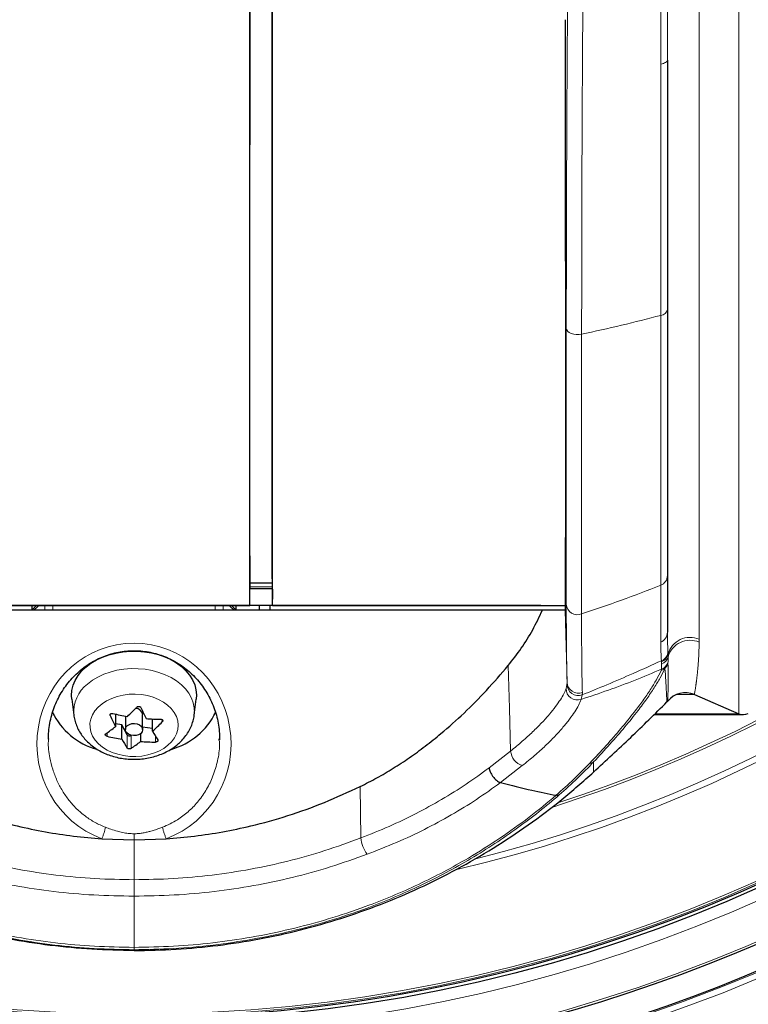
# Model space of a CAD drawing. Units: millimetres. Extents: x -129 to 528, y 90 to 332.
# Drawn here: x -30 to 2, y 174 to 217 of the extents above; entities that cross this region are included whole.
import ezdxf

# ---------------------------------------------------------------- set-up
doc = ezdxf.new("R2010")
doc.units = ezdxf.units.MM
doc.layers.add('寸法', color=7, linetype='Continuous')
doc.styles.add('SLDTEXTSTYLE0', font='TXT', dxfattribs={"width": 0.7, "bigfont": 'bigfont'})
doc.dimstyles.new('SLDDIMSTYLE0', dxfattribs={"dimtxt": 3.638021, "dimasz": 2.5, "dimexe": 0, "dimexo": 0.0625, "dimgap": 0.909505, "dimtad": 3, "dimdec": 1, "dimrnd": 1e-09, "dimzin": 12, "dimdsep": 46, "dimtxsty": 'SLDTEXTSTYLE0', "dimblk1": 'OPEN30', "dimblk2": 'OPEN30', "dimsah": 1, "dimcen": 0.09, "dimadec": 0, "dimazin": 3, "dimtfac": 1, "dimtdec": 1, "dimtofl": 0, "dimtmove": 0, "dimatfit": 3, "dimldrblk": 'OPEN30', "dimfxl": 1, "dimfrac": 2, "dimtolj": 1, "dimtzin": 12, "dimarcsym": 0})
doc.dimstyles.new('SLDDIMSTYLE1', dxfattribs={"dimtxt": 3.638021, "dimasz": 2.5, "dimexe": 0, "dimexo": 0.0625, "dimgap": 0.909505, "dimtad": 3, "dimrnd": 1e-09, "dimzin": 12, "dimdsep": 46, "dimtxsty": 'SLDTEXTSTYLE0', "dimblk1": 'OPEN30', "dimblk2": 'OPEN30', "dimsah": 1, "dimcen": 0, "dimadec": 0, "dimazin": 3, "dimtfac": 1, "dimtmove": 0, "dimatfit": 3, "dimldrblk": 'OPEN30', "dimfxl": 1, "dimfrac": 2, "dimtolj": 1, "dimtzin": 12, "dimarcsym": 0})

# ---------------------------------------------------------------- blocks, each defined once
blk = doc.blocks.new('_Open30')
at = {"color": 0, "linetype": 'ByBlock', "lineweight": -2}
for p, q in [((-1, 0.267949), (0, 0)), ((0, 0), (-1, -0.267949)), ((0, 0), (-1, 0))]:
    blk.add_line(p, q, dxfattribs=at)
blk = doc.blocks.new('_D')
at = {"layer": '寸法', "color": 5}
for p, q in [((-104.722, 239.474), (-104.722, 94.691)), ((98.042, 121.371), (98.042, 94.691)), ((98.042, 95.691), (-104.722, 95.691))]:
    blk.add_line(p, q, dxfattribs=at)
at = {"layer": '寸法', "color": 5, "xscale": 2.5, "yscale": 2.5, "rotation": 180}
blk.add_blockref('_Open30', (-104.722, 95.691, 21.589), dxfattribs=at)
at = {"layer": '寸法', "color": 5, "xscale": 2.5, "yscale": 2.5}
blk.add_blockref('_Open30', (98.042, 95.691, 21.589), dxfattribs=at)
at = {"layer": '寸法', "color": 5, "char_height": 3.175, "attachment_point": 1, "style": 'SLDTEXTSTYLE0'}
for s, insert in [('202.8', (-12.48, 99.783)), ('(8.0)', (-2.063, 99.783))]:
    blk.add_mtext(s, dxfattribs=dict(at, insert=insert))
blk = doc.blocks.new('_D_1')
at = {"layer": '寸法', "color": 5}
for p, q in [((-25.822, 320.474), (-125.15, 320.474)), ((-124.15, 113.705), (-124.15, 320.474)), ((47.048, 113.705), (-125.15, 113.705))]:
    blk.add_line(p, q, dxfattribs=at)
at = {"layer": '寸法', "color": 5, "xscale": 2.5, "yscale": 2.5}
for p, rotation in [((-124.15, 320.474, 21.589), 90), ((-124.15, 113.705, 21.589), 270)]:
    blk.add_blockref('_Open30', p, dxfattribs=dict(at, rotation=rotation))
at = {"layer": '寸法', "color": 5, "char_height": 3.175, "attachment_point": 1, "rotation": 90, "style": 'SLDTEXTSTYLE0'}
for s, insert in [('(8.1)', (-128.242, 218.366)), ('206.8', (-128.242, 207.95))]:
    blk.add_mtext(s, dxfattribs=dict(at, insert=insert))
blk = doc.blocks.new('_D_2')
at = {"layer": '寸法', "color": 5}
for p, q in [((31.747, 297.043), (63.239, 328.535)), ((31.747, 297.043), (-81.39, 183.906)), ((-81.39, 183.906), (-83.865, 181.431))]:
    blk.add_line(p, q, dxfattribs=at)
at = {"layer": '寸法', "color": 5, "xscale": 2.5, "yscale": 2.5}
for p, rotation in [((31.747, 297.043, 21.589), 225), ((-81.39, 183.906, 21.589), 45)]:
    blk.add_blockref('_Open30', p, dxfattribs=dict(at, rotation=rotation))
at = {"layer": '寸法', "color": 5, "char_height": 3.175, "attachment_point": 1, "rotation": 45, "style": 'SLDTEXTSTYLE0'}
for s, insert in [('(6.3)', (54.785, 325.868)), ('160', (49.523, 320.606)), ('%%c', (46.679, 317.763))]:
    blk.add_mtext(s, dxfattribs=dict(at, insert=insert))

msp = doc.modelspace()

# ---------------------------------------------------------------- linework, layer by layer
at = {"color": 8, "linetype": 'Continuous', "lineweight": 18}
for p, q in [((1.816, 240.474), (1.816, 186.911)), ((0.075, 220.149), (0.075, 190.192)), ((-18.728, 192.5), (-19.715, 192.5)), ((-28.396, 191.674), (-28.397, 191.474)), ((-21.246, 191.474), (-21.247, 191.674)), ((-20.891, 191.674), (-20.89, 191.474)), ((-19.722, 191.68), (-18.722, 191.68)), ((-19.293, 191.474), (-19.29, 191.674)), ((-5.822, 191.474), (-5.743, 188.289)), ((0.075, 190.192), (0.075, 190.063)), ((-1.584, 189.246), (-1.581, 189.199)), ((-1.581, 189.199), (-1.578, 189.094)), ((-1.299, 189.138), (-1.297, 189.191)), ((-1.295, 189.535), (-1.298, 189.589)), ((-1.297, 189.191), (-1.292, 189.42)), ((-1.292, 189.42), (-1.295, 189.535)), ((-1.432, 188.906), (-1.592, 188.815)), ((-1.578, 189.094), (-1.588, 188.87)), ((-5.748, 188.199), (-5.789, 188.017)), ((-5.743, 188.289), (-5.748, 188.199)), ((-5.125, 187.538), (-5.076, 187.74)), ((-5.071, 187.844), (-5.076, 187.74)), ((-0.927, 187.754), (-0.134, 187.754)), ((-25.872, 186.826), (-25.872, 186.88)), ((-23.579, 186.645), (-23.579, 186.55)), ((1.816, 186.911), (-1.86, 186.911)), ((-26.004, 185.914), (-26.004, 186.07)), ((-25.124, 185.984), (-25.124, 185.398)), ((-24.953, 185.378), (-24.953, 185.958)), ((-23.881, 185.934), (-23.881, 185.658)), ((-9.175, 184.524), (-8.231, 185.266)), ((-7.716, 184.622), (-8.673, 183.873)), ((-14.829, 181.434), (-14.853, 183.703)), ((-24.822, 181.357), (-24.822, 179.595))]:
    msp.add_line(p, q, dxfattribs=at)
at = {"color": 7, "linetype": 'Continuous', "lineweight": 25}
for p, q in [((-19.721, 191.957), (-19.71, 192.849)), ((-19.709, 192.674), (-18.734, 192.674)), ((-18.733, 192.849), (-18.722, 191.957)), ((-18.727, 192.409), (-19.716, 192.409)), ((-43.829, 191.674), (-19.722, 191.674)), ((-6.83, 191.474), (-42.813, 191.474)), ((-6.9, 191.674), (-42.743, 191.674)), ((-29.318, 191.674), (-29.318, 191.474)), ((-20.324, 191.474), (-20.53, 191.674)), ((-20.325, 191.476), (-20.325, 191.674)), ((-19.313, 191.674), (-19.313, 191.474)), ((-19.293, 191.474), (-19.29, 191.674)), ((-18.822, 191.474), (-18.822, 191.674)), ((-18.722, 191.674), (-5.814, 191.674)), ((-5.819, 191.474), (-5.822, 191.474)), ((-27.561, 187.554), (-27.474, 186.851)), ((-22.169, 186.851), (-22.082, 187.554)), ((-0.134, 187.754), (1.816, 186.911)), ((-25.643, 186.893), (-25.643, 186.338)), ((-25.203, 186.807), (-25.203, 186.211)), ((-24.441, 186.211), (-24.441, 186.876)), ((-24, 186.14), (-24, 186.675)), ((-1.9, 186.87), (2.015, 186.87)), ((-25.353, 186.422), (-25.643, 186.457)), ((-25.124, 185.984), (-25.353, 186.422)), ((-25.353, 185.785), (-25.353, 186.422)), ((-24, 186.259), (-24.441, 186.312)), ((-28.588, 185.805), (-28.589, 185.786)), ((-24.532, 186.036), (-24.532, 185.686)), ((-21.063, 185.751), (-21.064, 185.805)), ((-26.238, 181.403), (-24.822, 181.357)), ((-24.822, 181.357), (-23.405, 181.403))]:
    msp.add_line(p, q, dxfattribs=at)
at = {"color": 8, "linetype": 'Continuous', "lineweight": 18, "flags": 128}
for points in [[(-1.322, 215.711), (-1.327, 215.683), (-1.342, 215.655), (-1.368, 215.629), (-1.402, 215.604), (-1.446, 215.582), (-1.497, 215.562), (-1.555, 215.546), (-1.619, 215.533)], [(-5.777, 203.887), (-5.761, 203.821), (-5.717, 203.758), (-5.648, 203.703), (-5.558, 203.659), (-5.452, 203.629), (-5.336, 203.613), (-5.217, 203.613), (-5.101, 203.629)], [(-29.001, 191.674), (-29.055, 191.629), (-29.228, 191.474)], [(-28.753, 191.474), (-28.752, 191.653), (-28.752, 191.674)], [(-20.416, 191.474), (-20.588, 191.629), (-20.642, 191.674)], [(-26.871, 188.218), (-26.656, 188.381), (-26.415, 188.525), (-26.151, 188.647), (-25.869, 188.747), (-25.572, 188.822), (-25.265, 188.872), (-24.951, 188.896), (-24.636, 188.894), (-24.323, 188.865), (-24.017, 188.811), (-23.722, 188.731), (-23.443, 188.627), (-23.184, 188.5), (-22.947, 188.353), (-22.736, 188.187), (-22.555, 188.004), (-22.406, 187.808), (-22.29, 187.6), (-22.211, 187.384), (-22.167, 187.163), (-22.161, 186.94), (-22.17, 186.849)], [(-8.231, 185.266), (-8.285, 187.148), (-8.339, 189.029)], [(-23.325, 185.521), (-23.167, 185.677), (-23.041, 185.847), (-22.95, 186.027), (-22.895, 186.215), (-22.878, 186.406), (-22.898, 186.598), (-22.956, 186.785), (-23.05, 186.965), (-23.179, 187.134), (-23.34, 187.288), (-23.529, 187.425), (-23.744, 187.542), (-23.98, 187.637), (-24.232, 187.708), (-24.495, 187.753), (-24.765, 187.772), (-25.036, 187.765), (-25.303, 187.73), (-25.56, 187.67), (-25.803, 187.585), (-26.027, 187.477), (-26.228, 187.347), (-26.401, 187.2), (-26.543, 187.037), (-26.652, 186.861), (-26.725, 186.676), (-26.761, 186.486), (-26.76, 186.295), (-26.721, 186.105), (-26.644, 185.921), (-26.533, 185.746), (-26.387, 185.584), (-26.212, 185.438), (-26.009, 185.31), (-25.784, 185.204), (-25.539, 185.121), (-25.281, 185.063), (-25.013, 185.031), (-24.742, 185.025), (-24.473, 185.046), (-24.21, 185.094), (-23.959, 185.167), (-23.725, 185.263), (-23.512, 185.382), (-23.325, 185.521)]]:
    msp.add_lwpolyline(points, dxfattribs=at)
at = {"color": 7, "linetype": 'Continuous', "lineweight": 25, "flags": 128}
for points in [[(-27.561, 187.554), (-27.571, 187.713), (-27.555, 187.938), (-27.501, 188.161), (-27.411, 188.378), (-27.286, 188.587), (-27.128, 188.783), (-26.938, 188.965), (-26.72, 189.131), (-26.477, 189.277), (-26.21, 189.402), (-25.926, 189.505), (-25.626, 189.584), (-25.315, 189.637), (-24.998, 189.665), (-24.678, 189.666), (-24.36, 189.641), (-24.048, 189.59), (-23.747, 189.514), (-23.461, 189.414), (-23.192, 189.291), (-22.946, 189.146), (-22.725, 188.983), (-22.533, 188.802), (-22.371, 188.607), (-22.243, 188.4), (-22.149, 188.184), (-22.092, 187.961), (-22.072, 187.735), (-22.082, 187.554)], [(-24.528, 186.039), (-24.618, 185.983), (-24.727, 185.95), (-24.846, 185.942), (-24.962, 185.961), (-25.065, 186.004), (-25.143, 186.067), (-25.191, 186.144), (-25.202, 186.228), (-25.176, 186.311), (-25.115, 186.383), (-25.025, 186.439), (-24.916, 186.472), (-24.797, 186.48), (-24.681, 186.461), (-24.578, 186.418), (-24.5, 186.355), (-24.452, 186.278), (-24.441, 186.194), (-24.467, 186.112), (-24.528, 186.039)]]:
    msp.add_lwpolyline(points, dxfattribs=at)
at = {"color": 8, "linetype": 'Continuous', "lineweight": 18}
for radius in [77.34, 76.997, 70.766, 70.51, 69.264, 67.624, 66.902, 66.809]:
    msp.add_circle((-24.822, 240.474), radius, dxfattribs=at)
at = {"color": 7, "linetype": 'Continuous', "lineweight": 25}
msp.add_circle((-24.822, 240.474), 67.113, dxfattribs=at)
for centre, radius, start, end in [((-24.822, 240.474), 80, 33.20046, 236.79954), ((-24.822, 240.474), 79.9, 33.44265, 236.55735), ((-24.822, 240.474), 78.021, 35.03596, 234.96404), ((-24.822, 240.474), 70.418, 36.14314, 233.85686), ((-24.822, 240.474), 69.418, 36.74831, 233.25169), ((-24.822, 240.474), 66.957, 135.24714, 134.75286), ((-24.822, 240.474), 70.464, 249.78136, 20.21864), ((-24.822, 240.474), 69.373, 249.44915, 20.55085), ((-1.695, 187.782), 0.5, 314.9841, 320.9349), ((-0.531, 186.836), 1, 66.6188, 140.9349), ((-32.353, 194.66), 10.694, 312.6244, 315.7738), ((-24.75, 186.826), 0.314, 9.0224, 89.8801), ((-10.674, 193.39), 15.173, 204.1552, 206.1918), ((-25.602, 188.356), 3.136, 205.9791, 254.0645), ((-12.028, 193.035), 15.173, 204.1552, 206.1918), ((-23.504, 196.62), 9.959, 256.8982, 260.7156), ((-23.56, 196.091), 9.427, 265.5606, 269.5202), ((-24.019, 188.329), 3.105, 285.5803, 334.2715), ((2.015, 187.37), 0.5, 246.6188, 296.8099), ((-30.293, 192.238), 7.512, 304.2543, 308.2398), ((-31.242, 194.009), 10.694, 312.6244, 315.7738), ((-16.299, 190.44), 8.82, 209.1783, 212.1027), ((-23.747, 195.613), 9.959, 256.8982, 260.7156), ((-17.653, 190.085), 8.82, 209.1783, 212.1027), ((-25.029, 186.057), 0.12, 217.1694, 305.9689), ((-29.182, 191.587), 7.512, 304.2543, 308.2398), ((-23.802, 195.085), 9.427, 265.5606, 269.5202)]:
    msp.add_arc(centre, radius, start, end, dxfattribs=at)
at = {"color": 8, "linetype": 'Continuous', "lineweight": 18}
for centre, radius, start, end in [((-24.822, 240.474), 78.159, 35.35725, 234.64275), ((-24.822, 240.474), 69.373, 20.55085, 249.44915), ((-24.822, 240.474), 62.085, 283.24513, 359.44375), ((-24.822, 240.474), 61.821, 284.04283, 359.44391), ((-24.822, 240.474), 60.558, 287.70114, 359.43231), ((-24.822, 240.474), 60.446, 287.98717, 359.43091), ((-1.644, 204.789), 0.33, 275.0815, 347.5178), ((-1.785, 193.003), 0.464, 291.3384, 358.8913), ((-5.283, 191.767), 0.497, 184.292, 291.1449), ((-1.803, 190.506), 0.481, 292.4236, 359.4473), ((-0.324, 189.267), 1.007, 66.6486, 164.5734), ((-0.324, 189.136), 1.009, 66.7096, 163.6787), ((-1.758, 189.317), 0.478, 290.8655, 344.7398), ((-1.779, 189.7), 0.494, 293.2635, 347.0215), ((-1.774, 189.652), 0.493, 293.0104, 346.1971), ((-1.764, 189.546), 0.488, 292.3491, 345.0179), ((-25.91, 186.978), 1.569, 127.7823, 184.5645), ((-5.282, 188.02), 0.507, 180.3715, 288.0253), ((-5.247, 188.211), 0.501, 181.365, 289.9064), ((-5.245, 188.311), 0.498, 182.4526, 290.4512), ((-7.48, 185.339), 0.755, 185.4768, 251.7687), ((-4.732, 185.006), 0.272, 268.0391, 305.7642), ((-13.29, 181.624), 1.551, 187.0117, 215.7107)]:
    msp.add_arc(centre, radius, start, end, dxfattribs=at)
msp.add_ellipse((-24.822, 185.584), major_axis=(0, 4.432), ratio=0.964465, start_param=3.479424, end_param=9.086958, dxfattribs=at)
at = {"color": 7, "linetype": 'Continuous', "lineweight": 25}
for points, knots in [([(-19.722, 191.681), (-19.722, 191.679), (-19.722, 191.666), (-19.722, 191.725), (-19.722, 191.865), (-19.722, 192.102), (-19.722, 192.429), (-19.722, 192.842), (-19.722, 193.334), (-19.722, 193.903), (-19.722, 194.557), (-19.722, 195.298), (-19.722, 196.125), (-19.722, 197.019), (-19.722, 197.977), (-19.722, 198.992), (-19.722, 200.081), (-19.722, 201.243), (-19.722, 202.475), (-19.722, 203.751), (-19.722, 205.066), (-19.722, 206.412), (-19.722, 207.813), (-19.722, 209.265), (-19.722, 210.765), (-19.722, 212.279), (-19.722, 213.802), (-19.722, 215.328), (-19.722, 216.883), (-19.722, 218.461), (-19.722, 220.059), (-19.722, 221.606), (-19.722, 223.1), (-19.722, 224.056), (-19.722, 224.535)], [0, 0, 0, 0, 0.005792, 0.037564, 0.069312, 0.101982, 0.134678, 0.167348, 0.199095, 0.230868, 0.262615, 0.295285, 0.327981, 0.360651, 0.392399, 0.424171, 0.455918, 0.488588, 0.521284, 0.553954, 0.585702, 0.617474, 0.649222, 0.681891, 0.714588, 0.747257, 0.779005, 0.810777, 0.842525, 0.875194, 0.907891, 0.940561, 0.97024, 1, 1, 1, 1]), ([(-18.722, 191.681), (-18.722, 191.679), (-18.722, 191.666), (-18.722, 191.725), (-18.722, 191.865), (-18.722, 192.102), (-18.722, 192.429), (-18.722, 192.842), (-18.722, 193.334), (-18.722, 193.903), (-18.722, 194.557), (-18.722, 195.298), (-18.722, 196.125), (-18.722, 197.019), (-18.722, 197.977), (-18.722, 198.992), (-18.722, 200.081), (-18.722, 201.243), (-18.722, 202.475), (-18.722, 203.751), (-18.722, 205.066), (-18.722, 206.412), (-18.722, 207.813), (-18.722, 209.265), (-18.722, 210.765), (-18.722, 212.279), (-18.722, 213.802), (-18.722, 215.328), (-18.722, 216.883), (-18.722, 218.461), (-18.722, 220.059), (-18.722, 221.606), (-18.722, 223.1), (-18.722, 224.056), (-18.722, 224.535)], [0, 0, 0, 0, 0.005792, 0.037564, 0.069312, 0.101982, 0.134678, 0.167348, 0.199095, 0.230868, 0.262615, 0.295285, 0.327981, 0.360651, 0.392399, 0.424171, 0.455918, 0.488588, 0.521284, 0.553954, 0.585702, 0.617474, 0.649222, 0.681891, 0.714588, 0.747257, 0.779005, 0.810777, 0.842525, 0.875194, 0.907891, 0.940561, 0.97024, 1, 1, 1, 1]), ([(-19.71, 192.849), (-19.711, 192.858), (-19.711, 192.913), (-19.711, 193.096), (-19.711, 193.404), (-19.712, 193.808), (-19.712, 194.288), (-19.712, 194.845), (-19.712, 195.473), (-19.712, 196.182), (-19.713, 196.972), (-19.713, 197.844), (-19.713, 198.854), (-19.713, 199.89), (-19.713, 200.932), (-19.713, 201.881), (-19.713, 202.874), (-19.713, 203.962), (-19.713, 205.146), (-19.712, 206.43), (-19.712, 207.768), (-19.712, 209.156), (-19.712, 210.591), (-19.712, 212.042), (-19.711, 213.504), (-19.711, 214.97), (-19.711, 216.465), (-19.71, 217.985), (-19.709, 219.524), (-19.709, 221.106), (-19.708, 222.169), (-19.708, 222.721)], [0, 0, 0, 0, 0.007309, 0.042548, 0.078811, 0.115103, 0.151366, 0.186606, 0.221872, 0.257112, 0.293375, 0.329667, 0.36593, 0.410084, 0.44035, 0.470615, 0.50116, 0.531704, 0.566944, 0.60221, 0.63745, 0.673713, 0.710005, 0.746268, 0.781508, 0.816775, 0.852014, 0.888277, 0.92457, 0.960833, 1, 1, 1, 1]), ([(-18.733, 192.849), (-18.733, 192.858), (-18.732, 192.913), (-18.732, 193.096), (-18.732, 193.404), (-18.731, 193.808), (-18.731, 194.288), (-18.731, 194.845), (-18.731, 195.473), (-18.731, 196.182), (-18.73, 196.972), (-18.73, 197.844), (-18.73, 198.854), (-18.73, 199.89), (-18.73, 200.932), (-18.73, 201.881), (-18.73, 202.874), (-18.73, 203.962), (-18.73, 205.146), (-18.731, 206.43), (-18.731, 207.768), (-18.731, 209.156), (-18.731, 210.591), (-18.731, 212.042), (-18.732, 213.504), (-18.732, 214.97), (-18.733, 216.465), (-18.733, 217.985), (-18.734, 219.524), (-18.734, 221.106), (-18.735, 222.169), (-18.735, 222.721)], [0, 0, 0, 0, 0.007309, 0.042548, 0.078811, 0.115103, 0.151366, 0.186606, 0.221872, 0.257112, 0.293375, 0.329667, 0.36593, 0.410084, 0.44035, 0.470615, 0.50116, 0.531704, 0.566944, 0.60221, 0.63745, 0.673713, 0.710005, 0.746268, 0.781508, 0.816775, 0.852014, 0.888277, 0.92457, 0.960833, 1, 1, 1, 1]), ([(-5.819, 191.474), (-5.818, 191.483), (-5.817, 191.5), (-5.814, 191.636), (-5.812, 191.855), (-5.811, 192.167), (-5.809, 192.572), (-5.808, 193.061), (-5.807, 193.631), (-5.806, 194.276), (-5.805, 195.007), (-5.804, 195.825), (-5.804, 196.728), (-5.804, 197.698), (-5.803, 198.729), (-5.803, 199.815), (-5.803, 200.974), (-5.804, 202.205), (-5.804, 203.505), (-5.804, 204.846), (-5.805, 206.222), (-5.806, 207.627), (-5.807, 209.083), (-5.808, 210.589), (-5.809, 212.139), (-5.811, 213.805), (-5.813, 215.589), (-5.814, 216.856), (-5.815, 217.49)], [0, 0, 0, 0, 0.0373492, 0.0747272, 0.1120765, 0.1505106, 0.188976, 0.2274101, 0.2647593, 0.3021373, 0.3394866, 0.3779207, 0.4163861, 0.4548202, 0.4921695, 0.5295475, 0.5668968, 0.6053309, 0.6437964, 0.6822306, 0.7195799, 0.7569579, 0.7943072, 0.8327414, 0.8712069, 0.909641, 0.9547189, 1, 1, 1, 1]), ([(-1.322, 215.711), (-1.322, 214.941), (-1.322, 213.405), (-1.322, 211.155), (-1.322, 208.955), (-1.322, 206.803), (-1.322, 205.413), (-1.322, 204.718)], [0, 0, 0, 0, 0.200753, 0.400809, 0.600487, 0.80011, 1, 1, 1, 1]), ([(-1.322, 204.718), (-1.322, 204.201), (-1.322, 203.167), (-1.322, 201.702), (-1.322, 200.307), (-1.322, 198.991), (-1.322, 197.758), (-1.322, 196.613), (-1.322, 195.558), (-1.322, 194.601), (-1.322, 193.733), (-1.322, 193.241), (-1.322, 192.994)], [0, 0, 0, 0, 0.100072, 0.199985, 0.300024, 0.399947, 0.49997, 0.599949, 0.69991, 0.799968, 0.899872, 1, 1, 1, 1]), ([(-1.322, 192.994), (-1.322, 192.682), (-1.322, 192.059), (-1.322, 191.228), (-1.322, 190.743), (-1.322, 190.501)], [0, 0, 0, 0, 0.3330999, 0.666291, 1, 1, 1, 1]), ([(-29.114, 191.674), (-29.119, 191.67), (-29.194, 191.607), (-29.258, 191.537), (-29.318, 191.473)], [0, 0, 0, 0, 0.069837, 1, 1, 1, 1]), ([(-8.339, 189.029), (-8.142, 189.281), (-7.746, 189.785), (-7.241, 190.605), (-6.968, 191.183), (-6.83, 191.474)], [0, 0, 0, 0, 0.330914, 0.663337, 1, 1, 1, 1]), ([(-5.856, 191.474), (-5.863, 191.474), (-5.884, 191.474), (-6.058, 191.474), (-6.358, 191.474), (-6.674, 191.474), (-6.83, 191.474)], [0, 0, 0, 0, 0.131877, 0.420833, 0.712787, 1, 1, 1, 1]), ([(-28.592, 185.786), (-28.592, 185.838), (-28.594, 186.011), (-28.563, 186.306), (-28.499, 186.665), (-28.402, 187.016), (-28.275, 187.355), (-28.119, 187.679), (-27.935, 187.986), (-27.727, 188.273), (-27.495, 188.538), (-27.243, 188.778), (-26.972, 188.993), (-26.685, 189.18), (-26.385, 189.339), (-26.074, 189.469), (-25.754, 189.57), (-25.428, 189.641), (-25.098, 189.681), (-24.766, 189.691), (-24.435, 189.671), (-24.107, 189.621), (-23.784, 189.54), (-23.468, 189.431), (-23.162, 189.292), (-22.868, 189.125), (-22.588, 188.931), (-22.325, 188.711), (-22.081, 188.465), (-21.857, 188.197), (-21.657, 187.907), (-21.482, 187.597), (-21.334, 187.271), (-21.215, 186.931), (-21.125, 186.579), (-21.07, 186.22), (-21.045, 185.943), (-21.05, 185.787), (-21.051, 185.753)], [0, 0, 0, 0, 0.013296, 0.044694, 0.075976, 0.107063, 0.137884, 0.168374, 0.198481, 0.228164, 0.257397, 0.286168, 0.314478, 0.342348, 0.369809, 0.396907, 0.423701, 0.450258, 0.476654, 0.502969, 0.529288, 0.555675, 0.582202, 0.608944, 0.635971, 0.663342, 0.691106, 0.719297, 0.747939, 0.777038, 0.806586, 0.836562, 0.866931, 0.897642, 0.928638, 0.959849, 0.991199, 1, 1, 1, 1]), ([(-14.853, 183.703), (-14.608, 183.827), (-14.114, 184.077), (-13.395, 184.503), (-12.684, 184.969), (-11.983, 185.479), (-11.171, 186.127), (-10.263, 186.941), (-9.272, 187.94), (-8.654, 188.662), (-8.339, 189.029)], [0, 0, 0, 0, 0.095855, 0.193422, 0.292963, 0.394722, 0.498931, 0.660245, 0.827065, 1, 1, 1, 1]), ([(-24.69, 187.201), (-24.682, 187.208), (-24.666, 187.222), (-24.634, 187.232), (-24.6, 187.234), (-24.567, 187.227), (-24.54, 187.211), (-24.525, 187.194), (-24.52, 187.183), (-24.519, 187.181)], [0, 0, 0, 0, 0.160704, 0.322437, 0.482325, 0.640449, 0.798334, 0.957571, 1, 1, 1, 1]), ([(-27.471, 186.853), (-27.47, 186.835), (-27.462, 186.736), (-27.417, 186.56), (-27.336, 186.329), (-27.222, 186.109), (-27.082, 185.902), (-26.914, 185.708), (-26.72, 185.531), (-26.502, 185.371), (-26.262, 185.232), (-26.003, 185.115), (-25.729, 185.021), (-25.442, 184.953), (-25.147, 184.911), (-24.848, 184.895), (-24.548, 184.906), (-24.25, 184.944), (-23.958, 185.009), (-23.675, 185.101), (-23.405, 185.219), (-23.159, 185.36), (-22.991, 185.48), (-22.907, 185.55), (-22.89, 185.565)], [0, 0, 0, 0, 0.010139, 0.05528, 0.100421, 0.145835, 0.191767, 0.238415, 0.285896, 0.334226, 0.383315, 0.432992, 0.483065, 0.533365, 0.583771, 0.634264, 0.684869, 0.735629, 0.786584, 0.837774, 0.88919, 0.940717, 0.987901, 1, 1, 1, 1]), ([(-25.872, 186.826), (-25.875, 186.835), (-25.881, 186.852), (-25.875, 186.879), (-25.86, 186.901), (-25.835, 186.917), (-25.804, 186.924), (-25.779, 186.924), (-25.765, 186.921), (-25.762, 186.92)], [0, 0, 0, 0, 0.160559, 0.322294, 0.482184, 0.640309, 0.798193, 0.957428, 1, 1, 1, 1]), ([(-23.639, 186.665), (-23.628, 186.664), (-23.606, 186.662), (-23.58, 186.649), (-23.562, 186.629), (-23.554, 186.605), (-23.558, 186.58), (-23.568, 186.561), (-23.577, 186.552), (-23.579, 186.55)], [0, 0, 0, 0, 0.160558, 0.322293, 0.482183, 0.640307, 0.798192, 0.957427, 1, 1, 1, 1]), ([(-22.89, 185.565), (-22.846, 185.604), (-22.733, 185.705), (-22.573, 185.886), (-22.42, 186.109), (-22.3, 186.344), (-22.218, 186.588), (-22.176, 186.758), (-22.171, 186.845), (-22.17, 186.848)], [0, 0, 0, 0, 0.116012, 0.297448, 0.476838, 0.652522, 0.824459, 0.993058, 1, 1, 1, 1]), ([(-26.004, 185.914), (-26.015, 185.917), (-26.037, 185.924), (-26.063, 185.942), (-26.082, 185.963), (-26.089, 185.986), (-26.085, 186.007), (-26.075, 186.021), (-26.066, 186.028), (-26.064, 186.029)], [0, 0, 0, 0, 0.160558, 0.322293, 0.482183, 0.640307, 0.798192, 0.957427, 1, 1, 1, 1]), ([(-23.771, 185.753), (-23.768, 185.746), (-23.762, 185.733), (-23.768, 185.711), (-23.783, 185.691), (-23.808, 185.674), (-23.839, 185.663), (-23.864, 185.659), (-23.878, 185.658), (-23.881, 185.658)], [0, 0, 0, 0, 0.160559, 0.322294, 0.482184, 0.640309, 0.798193, 0.957428, 1, 1, 1, 1]), ([(-24.953, 185.378), (-24.961, 185.373), (-24.977, 185.364), (-25.01, 185.358), (-25.043, 185.358), (-25.076, 185.364), (-25.103, 185.376), (-25.118, 185.389), (-25.123, 185.396), (-25.124, 185.398)], [0, 0, 0, 0, 0.160704, 0.322437, 0.482325, 0.640449, 0.798334, 0.957571, 1, 1, 1, 1]), ([(-9.175, 184.524), (-9.172, 184.498), (-9.166, 184.443), (-9.133, 184.345), (-9.08, 184.239), (-9.013, 184.139), (-8.937, 184.05), (-8.855, 183.974), (-8.763, 183.908), (-8.703, 183.885), (-8.673, 183.873)], [0, 0, 0, 0, 0.1122371, 0.2348186, 0.3654121, 0.5004072, 0.6062173, 0.7286012, 0.8622617, 1, 1, 1, 1]), ([(-34.79, 183.703), (-34.398, 183.519), (-33.619, 183.153), (-32.417, 182.686), (-31.201, 182.285), (-29.971, 181.955), (-28.733, 181.696), (-27.489, 181.504), (-26.655, 181.437), (-26.238, 181.403)], [0, 0, 0, 0, 0.146735, 0.291694, 0.435351, 0.578193, 0.719601, 0.860034, 1, 1, 1, 1]), ([(-23.405, 181.403), (-22.988, 181.437), (-22.154, 181.504), (-20.91, 181.696), (-19.533, 181.984), (-18.031, 182.404), (-16.414, 182.98), (-15.376, 183.461), (-14.853, 183.703)], [0, 0, 0, 0, 0.13996, 0.2804, 0.42183, 0.612406, 0.80475, 1, 1, 1, 1]), ([(-8.673, 183.873), (-8.211, 183.755), (-7.387, 183.546), (-6.58, 183.384), (-6.225, 183.313)], [0, 0, 0, 0, 0.559995, 1, 1, 1, 1]), ([(-6.089, 183.331), (-6.108, 183.322), (-6.146, 183.304), (-6.199, 183.31), (-6.225, 183.313)], [0, 0, 0, 0, 0.5000028, 1, 1, 1, 1])]:
    msp.add_open_spline(points, degree=3, knots=knots, dxfattribs=at)
at = {"color": 8, "linetype": 'Continuous', "lineweight": 18}
for points, knots in [([(-5.69, 224.498), (-5.694, 223.673), (-5.7, 222.027), (-5.713, 219.598), (-5.728, 217.208), (-5.744, 214.858), (-5.756, 212.562), (-5.765, 210.319), (-5.772, 208.131), (-5.776, 205.979), (-5.777, 204.586), (-5.777, 203.887)], [0, 0, 0, 0, 0.112758, 0.224919, 0.336667, 0.448183, 0.559634, 0.669179, 0.778974, 0.889189, 1, 1, 1, 1]), ([(-5.019, 224.384), (-5.021, 223.857), (-5.025, 222.809), (-5.032, 221.261), (-5.039, 219.726), (-5.048, 218.193), (-5.058, 216.674), (-5.067, 215.198), (-5.076, 213.73), (-5.084, 211.973), (-5.092, 209.947), (-5.097, 207.734), (-5.1, 205.63), (-5.101, 204.289), (-5.101, 203.629)], [0, 0, 0, 0, 0.071477, 0.142057, 0.211745, 0.282793, 0.354837, 0.424432, 0.491586, 0.564419, 0.678183, 0.788688, 0.895954, 1, 1, 1, 1]), ([(-1.579, 219.78), (-1.591, 219.055), (-1.614, 217.624), (-1.617, 216.224), (-1.619, 215.533)], [0, 0, 0, 0, 0.506457, 1, 1, 1, 1]), ([(-1.322, 215.711), (-1.321, 216.139), (-1.32, 217.025), (-1.311, 218.416), (-1.301, 219.385), (-1.295, 219.884)], [0, 0, 0, 0, 0.3121107, 0.6454711, 1, 1, 1, 1]), ([(-1.614, 204.46), (-1.615, 205.118), (-1.615, 206.454), (-1.616, 208.555), (-1.617, 210.768), (-1.618, 213.098), (-1.618, 214.713), (-1.619, 215.533)], [0, 0, 0, 0, 0.187764, 0.3816, 0.581552, 0.787668, 1, 1, 1, 1]), ([(-5.101, 203.629), (-4.514, 203.758), (-3.34, 204.018), (-2.19, 204.313), (-1.614, 204.46)], [0, 0, 0, 0, 0.4997214, 1, 1, 1, 1]), ([(-1.614, 204.46), (-1.614, 203.934), (-1.614, 202.883), (-1.613, 201.397), (-1.613, 199.983), (-1.613, 198.647), (-1.613, 197.394), (-1.613, 196.23), (-1.614, 195.162), (-1.614, 194.195), (-1.615, 193.319), (-1.616, 192.821), (-1.617, 192.571)], [0, 0, 0, 0, 0.1005035, 0.2004856, 0.300295, 0.4002771, 0.5007846, 0.6012315, 0.701031, 0.8005318, 0.9000751, 1, 1, 1, 1]), ([(-5.777, 203.887), (-5.777, 203.349), (-5.778, 202.275), (-5.779, 200.756), (-5.779, 199.311), (-5.779, 197.946), (-5.78, 196.665), (-5.78, 195.475), (-5.78, 194.383), (-5.779, 193.393), (-5.779, 192.495), (-5.778, 191.985), (-5.778, 191.73)], [0, 0, 0, 0, 0.10035, 0.20017, 0.299813, 0.39963, 0.499975, 0.600329, 0.700162, 0.799818, 0.899647, 1, 1, 1, 1]), ([(-5.101, 203.629), (-5.101, 203.083), (-5.101, 201.995), (-5.101, 200.455), (-5.101, 198.99), (-5.101, 197.606), (-5.102, 196.307), (-5.102, 195.101), (-5.103, 193.994), (-5.103, 192.99), (-5.103, 192.08), (-5.104, 191.563), (-5.104, 191.304)], [0, 0, 0, 0, 0.100349, 0.200171, 0.299816, 0.399635, 0.499983, 0.60034, 0.700174, 0.799829, 0.899654, 1, 1, 1, 1]), ([(-1.617, 192.571), (-2.193, 192.347), (-3.343, 191.899), (-4.518, 191.502), (-5.104, 191.304)], [0, 0, 0, 0, 0.500923, 1, 1, 1, 1]), ([(-1.617, 192.571), (-1.617, 192.264), (-1.618, 191.643), (-1.618, 190.804), (-1.619, 190.31), (-1.619, 190.061)], [0, 0, 0, 0, 0.325771, 0.659082, 1, 1, 1, 1]), ([(-5.778, 191.73), (-5.778, 191.381), (-5.776, 190.684), (-5.77, 189.776), (-5.759, 188.962), (-5.748, 188.514), (-5.743, 188.289)], [0, 0, 0, 0, 0.250186, 0.499994, 0.749827, 1, 1, 1, 1]), ([(-5.104, 191.304), (-5.104, 191.071), (-5.103, 190.603), (-5.101, 189.955), (-5.097, 189.355), (-5.091, 188.805), (-5.082, 188.297), (-5.075, 187.996), (-5.071, 187.844)], [0, 0, 0, 0, 0.164233, 0.330895, 0.5, 0.661757, 0.828419, 1, 1, 1, 1]), ([(-1.298, 189.589), (-1.303, 189.687), (-1.312, 189.88), (-1.32, 190.185), (-1.321, 190.398), (-1.322, 190.501)], [0, 0, 0, 0, 0.352279, 0.685635, 1, 1, 1, 1]), ([(-1.619, 190.061), (-1.618, 189.916), (-1.615, 189.622), (-1.594, 189.372), (-1.584, 189.246)], [0, 0, 0, 0, 0.494662, 1, 1, 1, 1]), ([(0.075, 190.063), (0.074, 190.018), (0.073, 189.925), (0.069, 189.787), (0.064, 189.645), (0.058, 189.5), (0.05, 189.352), (0.04, 189.203), (0.03, 189.07), (0.021, 188.955), (0.011, 188.853), (0.001, 188.749), (-0.01, 188.636), (-0.022, 188.529), (-0.033, 188.437), (-0.041, 188.371), (-0.047, 188.324), (-0.052, 188.289), (-0.056, 188.258), (-0.06, 188.228), (-0.064, 188.2), (-0.068, 188.173), (-0.071, 188.147), (-0.08, 188.088), (-0.09, 188.02), (-0.101, 187.952), (-0.109, 187.903), (-0.12, 187.836), (-0.131, 187.769), (-0.133, 187.759), (-0.134, 187.754)], [0, 0, 0, 0, 0.028547, 0.059202, 0.091967, 0.12684, 0.163821, 0.20291, 0.244106, 0.274673, 0.30404, 0.337183, 0.374099, 0.418119, 0.45385, 0.481077, 0.499801, 0.514104, 0.528222, 0.542154, 0.5559, 0.569461, 0.582836, 0.596025, 0.665251, 0.703795, 0.740352, 0.780893, 0.892298, 1, 1, 1, 1]), ([(-5.076, 187.74), (-4.715, 187.887), (-3.963, 188.193), (-2.797, 188.693), (-1.998, 189.057), (-1.584, 189.246)], [0, 0, 0, 0, 0.30852, 0.641777, 1, 1, 1, 1]), ([(-1.588, 188.87), (-1.974, 188.708), (-2.747, 188.384), (-3.928, 187.94), (-4.725, 187.672), (-5.125, 187.538)], [0, 0, 0, 0, 0.331145, 0.663731, 1, 1, 1, 1]), ([(-1.592, 188.815), (-1.661, 188.678), (-1.8, 188.407), (-2.067, 187.969), (-2.399, 187.488), (-2.825, 186.921), (-3.361, 186.262), (-4.013, 185.512), (-4.498, 184.993), (-4.741, 184.734)], [0, 0, 0, 0, 0.125947, 0.250127, 0.374775, 0.499621, 0.666171, 0.833077, 1, 1, 1, 1]), ([(-1.432, 188.906), (-1.501, 188.769), (-1.637, 188.496), (-1.897, 188.056), (-2.226, 187.57), (-2.651, 186.996), (-3.187, 186.33), (-3.84, 185.572), (-4.329, 185.047), (-4.573, 184.785)], [0, 0, 0, 0, 0.124913, 0.249683, 0.374728, 0.499794, 0.666431, 0.833269, 1, 1, 1, 1]), ([(-1.592, 188.815), (-1.553, 188.833), (-1.479, 188.869), (-1.388, 188.955), (-1.328, 189.047), (-1.307, 189.114), (-1.299, 189.138)], [0, 0, 0, 0, 0.2732786, 0.5320435, 0.8239907, 1, 1, 1, 1]), ([(-1.592, 188.815), (-1.591, 188.824), (-1.589, 188.843), (-1.588, 188.861), (-1.588, 188.87)], [0, 0, 0, 0, 0.500637, 1, 1, 1, 1]), ([(-1.299, 189.138), (-1.309, 189.107), (-1.335, 189.02), (-1.395, 188.95), (-1.432, 188.906)], [0, 0, 0, 0, 0.36642, 1, 1, 1, 1]), ([(-1.432, 188.906), (-1.42, 188.721), (-1.397, 188.352), (-1.373, 187.942), (-1.355, 187.646), (-1.344, 187.462), (-1.343, 187.439), (-1.342, 187.428)], [0, 0, 0, 0, 0.199987, 0.399987, 0.600021, 0.800021, 1, 1, 1, 1]), ([(-1.307, 187.467), (-1.307, 187.479), (-1.305, 187.505), (-1.299, 187.711), (-1.293, 188.044), (-1.288, 188.506), (-1.295, 188.928), (-1.299, 189.138)], [0, 0, 0, 0, 0.2001, 0.400191, 0.600256, 0.800193, 1, 1, 1, 1]), ([(-5.789, 188.017), (-5.817, 187.94), (-5.874, 187.787), (-6.029, 187.538), (-6.24, 187.231), (-6.514, 186.887), (-6.852, 186.51), (-7.252, 186.11), (-7.706, 185.694), (-8.056, 185.409), (-8.231, 185.266)], [0, 0, 0, 0, 0.126794, 0.252818, 0.377456, 0.502011, 0.627356, 0.75158, 0.875368, 1, 1, 1, 1]), ([(-7.716, 184.622), (-7.533, 184.77), (-7.169, 185.065), (-6.692, 185.498), (-6.272, 185.917), (-5.916, 186.313), (-5.623, 186.678), (-5.395, 187.006), (-5.222, 187.281), (-5.158, 187.452), (-5.125, 187.538)], [0, 0, 0, 0, 0.12537, 0.2497135, 0.374215, 0.4994984, 0.623428, 0.7467776, 0.8715162, 1, 1, 1, 1]), ([(-28.589, 185.786), (-28.591, 185.759), (-28.614, 185.485), (-28.548, 185.036), (-28.412, 184.457), (-28.227, 183.969), (-27.988, 183.512), (-27.696, 183.093), (-27.358, 182.717), (-26.971, 182.386), (-26.544, 182.106), (-26.23, 181.972), (-26.073, 181.905)], [0, 0, 0, 0, 0.016482, 0.170358, 0.276978, 0.383947, 0.490515, 0.592541, 0.694942, 0.79688, 0.898454, 1, 1, 1, 1]), ([(-23.57, 181.905), (-23.456, 181.952), (-23.227, 182.047), (-22.842, 182.268), (-22.43, 182.578), (-22.007, 183.01), (-21.648, 183.514), (-21.35, 184.102), (-21.149, 184.75), (-21.046, 185.314), (-21.059, 185.649), (-21.063, 185.751)], [0, 0, 0, 0, 0.074145, 0.148299, 0.266903, 0.385558, 0.515761, 0.646013, 0.79121, 0.936439, 1, 1, 1, 1]), ([(-14.829, 181.434), (-14.41, 181.601), (-13.573, 181.933), (-12.387, 182.504), (-11.258, 183.125), (-10.18, 183.797), (-9.511, 184.281), (-9.175, 184.524)], [0, 0, 0, 0, 0.199723, 0.398506, 0.597695, 0.798214, 1, 1, 1, 1]), ([(-4.741, 184.734), (-4.97, 184.499), (-5.426, 184.029), (-5.959, 183.551), (-6.225, 183.313)], [0, 0, 0, 0, 0.50084, 1, 1, 1, 1]), ([(-4.573, 184.785), (-4.806, 184.544), (-5.271, 184.064), (-5.816, 183.575), (-6.089, 183.331)], [0, 0, 0, 0, 0.500545, 1, 1, 1, 1]), ([(-4.573, 184.785), (-4.573, 184.708), (-4.573, 184.555), (-4.573, 184.425), (-4.573, 184.351), (-4.573, 184.343), (-4.573, 184.339)], [0, 0, 0, 0, 0.28003, 0.560048, 0.780039, 1, 1, 1, 1]), ([(-14.549, 180.718), (-14.114, 180.887), (-13.245, 181.223), (-12.013, 181.806), (-10.838, 182.44), (-9.717, 183.127), (-9.021, 183.624), (-8.673, 183.873)], [0, 0, 0, 0, 0.1999875, 0.398971, 0.5982356, 0.7986332, 1, 1, 1, 1]), ([(-43.554, 183.331), (-43.26, 183.083), (-42.672, 182.585), (-41.722, 181.869), (-40.723, 181.179), (-39.674, 180.522), (-38.583, 179.907), (-37.454, 179.336), (-36.29, 178.812), (-34.954, 178.283), (-33.445, 177.773), (-31.759, 177.315), (-30.047, 176.956), (-28.318, 176.701), (-26.575, 176.54), (-25.407, 176.521), (-24.822, 176.511)], [0, 0, 0, 0, 0.062233, 0.124604, 0.187309, 0.250414, 0.313097, 0.375397, 0.437556, 0.499826, 0.583281, 0.667189, 0.750584, 0.833615, 0.916635, 1, 1, 1, 1]), ([(-24.822, 176.615), (-25.402, 176.625), (-26.56, 176.644), (-28.289, 176.8), (-30.004, 177.049), (-31.705, 177.4), (-33.379, 177.849), (-34.879, 178.349), (-36.205, 178.868), (-37.359, 179.381), (-38.478, 179.941), (-39.682, 180.613), (-40.944, 181.41), (-42.24, 182.333), (-43.026, 182.987), (-43.418, 183.313)], [0, 0, 0, 0, 0.083441, 0.166546, 0.249669, 0.333171, 0.417212, 0.500831, 0.563032, 0.624994, 0.687148, 0.749729, 0.833698, 0.917023, 1, 1, 1, 1]), ([(-6.089, 183.331), (-6.383, 183.083), (-6.972, 182.585), (-7.921, 181.869), (-8.92, 181.179), (-9.969, 180.522), (-11.06, 179.907), (-12.189, 179.336), (-13.353, 178.812), (-14.689, 178.283), (-16.198, 177.773), (-17.884, 177.315), (-19.597, 176.956), (-21.325, 176.701), (-23.068, 176.54), (-24.236, 176.521), (-24.822, 176.511)], [0, 0, 0, 0, 0.062233, 0.124604, 0.187309, 0.250414, 0.313097, 0.375397, 0.437556, 0.499826, 0.583281, 0.667189, 0.750584, 0.833615, 0.916635, 1, 1, 1, 1]), ([(-6.225, 183.313), (-6.618, 182.987), (-7.403, 182.333), (-8.699, 181.41), (-9.961, 180.613), (-11.165, 179.941), (-12.284, 179.381), (-13.438, 178.868), (-14.764, 178.349), (-16.264, 177.849), (-17.939, 177.4), (-19.639, 177.049), (-21.354, 176.8), (-23.083, 176.644), (-24.241, 176.625), (-24.822, 176.615)], [0, 0, 0, 0, 0.082977, 0.166302, 0.250271, 0.312852, 0.375006, 0.436968, 0.499169, 0.582788, 0.666829, 0.750331, 0.833454, 0.916559, 1, 1, 1, 1]), ([(-26.073, 181.905), (-26.081, 181.87), (-26.098, 181.8), (-26.138, 181.67), (-26.186, 181.533), (-26.221, 181.447), (-26.238, 181.403)], [0, 0, 0, 0, 0.25, 0.5, 0.75, 1, 1, 1, 1]), ([(-26.073, 181.905), (-25.997, 181.876), (-25.826, 181.813), (-25.576, 181.735), (-25.32, 181.672), (-25.075, 181.63), (-24.907, 181.624), (-24.822, 181.621)], [0, 0, 0, 0, 0.188833, 0.424661, 0.608465, 0.80202, 1, 1, 1, 1]), ([(-24.822, 181.621), (-24.761, 181.622), (-24.64, 181.625), (-24.46, 181.648), (-24.286, 181.681), (-24.111, 181.724), (-23.924, 181.779), (-23.74, 181.841), (-23.62, 181.886), (-23.57, 181.905)], [0, 0, 0, 0, 0.140158, 0.28178, 0.421201, 0.550079, 0.701132, 0.874194, 1, 1, 1, 1]), ([(-23.405, 181.403), (-23.422, 181.447), (-23.457, 181.533), (-23.505, 181.67), (-23.545, 181.8), (-23.562, 181.87), (-23.57, 181.905)], [0, 0, 0, 0, 0.25, 0.5, 0.75, 1, 1, 1, 1]), ([(-24.822, 179.595), (-25.396, 179.604), (-26.548, 179.624), (-28.262, 179.784), (-29.954, 180.04), (-31.612, 180.401), (-33.239, 180.859), (-34.288, 181.242), (-34.814, 181.434)], [0, 0, 0, 0, 0.16679, 0.334316, 0.500626, 0.66641, 0.832567, 1, 1, 1, 1]), ([(-24.822, 179.595), (-24.247, 179.604), (-23.095, 179.624), (-21.381, 179.784), (-19.689, 180.04), (-18.031, 180.401), (-16.404, 180.859), (-15.355, 181.242), (-14.829, 181.434)], [0, 0, 0, 0, 0.166788, 0.334315, 0.500626, 0.66641, 0.832567, 1, 1, 1, 1]), ([(-35.094, 180.718), (-34.553, 180.525), (-33.473, 180.139), (-31.798, 179.678), (-30.092, 179.317), (-28.353, 179.06), (-26.593, 178.901), (-25.411, 178.881), (-24.822, 178.871)], [0, 0, 0, 0, 0.166929, 0.3334, 0.499365, 0.665764, 0.833291, 1, 1, 1, 1]), ([(-24.822, 178.871), (-24.232, 178.881), (-23.05, 178.901), (-21.29, 179.06), (-19.551, 179.317), (-17.845, 179.678), (-16.17, 180.139), (-15.09, 180.525), (-14.549, 180.718)], [0, 0, 0, 0, 0.166708, 0.334235, 0.500635, 0.6666, 0.833071, 1, 1, 1, 1]), ([(-24.822, 179.595), (-24.822, 179.543), (-24.822, 179.464), (-24.822, 179.333), (-24.822, 179.226), (-24.822, 179.121), (-24.822, 178.993), (-24.822, 178.919), (-24.822, 178.871)], [0, 0, 0, 0, 0.238784, 0.367928, 0.5, 0.632072, 0.761216, 1, 1, 1, 1]), ([(-24.822, 178.871), (-24.822, 178.485), (-24.822, 177.711), (-24.822, 176.98), (-24.822, 176.615)], [0, 0, 0, 0, 0.5, 1, 1, 1, 1]), ([(-24.822, 176.615), (-24.822, 176.586), (-24.822, 176.528), (-24.822, 176.517), (-24.822, 176.511)], [0, 0, 0, 0, 0.500001, 1, 1, 1, 1]), ([(-24.822, 176.511), (-24.822, 176.5), (-24.822, 176.482), (-24.822, 176.479), (-24.822, 176.478)], [0, 0, 0, 0, 0.560079, 1, 1, 1, 1])]:
    msp.add_open_spline(points, degree=3, knots=knots, dxfattribs=at)
at = {"color": 7, "linetype": 'Continuous', "lineweight": 25}
for points in [[(-4.573, 184.339), (-4.026, 184.845), (-2.932, 185.857), (-1.872, 186.904), (-1.342, 187.428)], [(-24.822, 176.474), (-25.439, 176.485), (-26.674, 176.507), (-28.519, 176.685), (-30.35, 176.968), (-32.16, 177.366), (-33.942, 177.874), (-35.69, 178.492), (-37.396, 179.215), (-39.054, 180.043), (-40.658, 180.972), (-42.2, 181.999), (-43.681, 183.113), (-44.607, 183.93), (-45.07, 184.339)], [(-24.822, 176.474), (-24.204, 176.485), (-22.969, 176.507), (-21.124, 176.685), (-19.293, 176.968), (-17.483, 177.366), (-15.701, 177.874), (-13.953, 178.492), (-12.247, 179.215), (-10.59, 180.043), (-8.985, 180.972), (-7.443, 181.999), (-5.962, 183.113), (-5.036, 183.93), (-4.573, 184.339)]]:
    msp.add_open_spline(points, degree=3, dxfattribs=at)
at = {"color": 8, "linetype": 'Continuous', "lineweight": 18}
msp.add_open_spline([(-24.822, 181.621), (-24.822, 181.582), (-24.822, 181.505), (-24.822, 181.406), (-24.822, 181.357)], degree=3, dxfattribs=at)

# ---------------------------------------------------------------- dimensions: what is measured, and where the dimension line sits
at = {"layer": '寸法', "color": 5}
dim = msp.add_diameter_dim_2p(p1=(31.747, 297.043), p2=(-81.39, 183.906), text='<> (6.3)', dimstyle='SLDDIMSTYLE1', dxfattribs=at)
dim.commit()
dim.dimension.update_dxf_attribs({"geometry": '_D_2', "text_midpoint": (56.42, 321.716), "dimtype": 163})
dim = msp.add_linear_dim(base=(-124.15, 320.474), p1=(48.048, 113.705), p2=(-24.822, 320.474), angle=90, text='<> (8.1)', dimstyle='SLDDIMSTYLE0', dxfattribs=at)
dim.commit()
dim.dimension.update_dxf_attribs({"geometry": '_D_1', "text_midpoint": (-124.15, 217.09), "dimtype": 160})
dim = msp.add_linear_dim(base=(-104.722, 95.691), p1=(98.042, 122.371), p2=(-104.722, 240.474), text='<> (8.0)', dimstyle='SLDDIMSTYLE0', dxfattribs=at)
dim.commit()
dim.dimension.update_dxf_attribs({"geometry": '_D', "text_midpoint": (-3.34, 95.691), "dimtype": 160})

doc.saveas('drawing.dxf')
